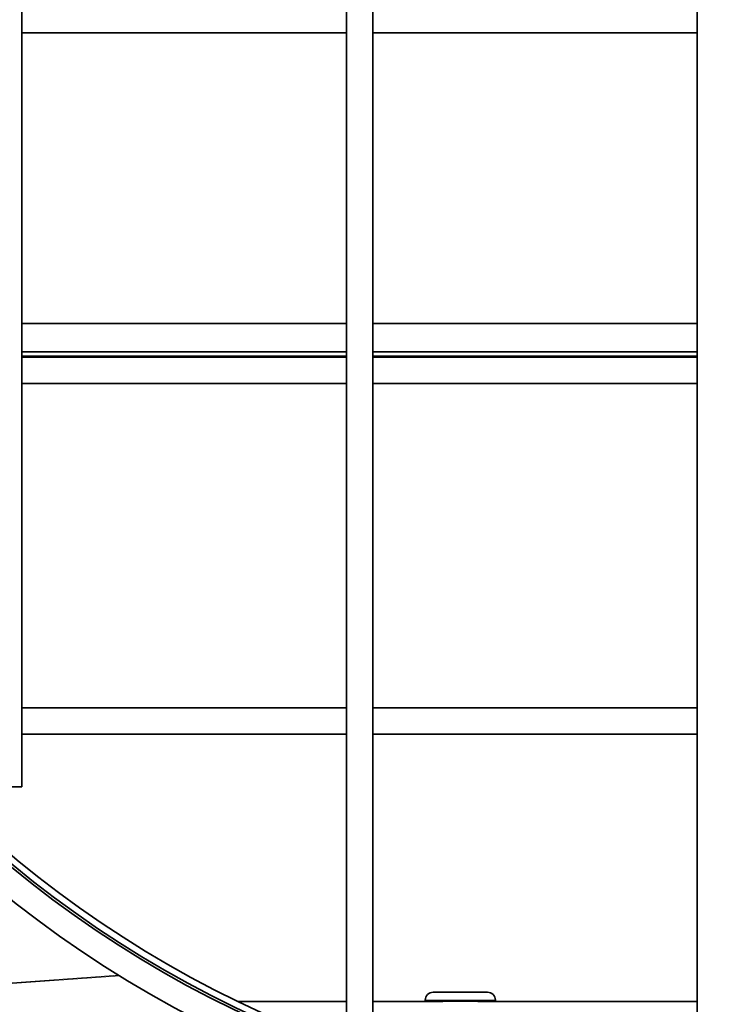
# Model space of a CAD drawing. Units: millimetres. Extents: x -18 to 2518, y -454 to 2362.
# Drawn here: x 1293 to 1372, y 1141 to 1253 of the extents above; entities that cross this region are included whole.
import ezdxf

# ---------------------------------------------------------------- set-up
doc = ezdxf.new("R2010")
doc.units = ezdxf.units.MM
doc.layers.add('Widoczne (ISO)', color=7, linetype='Continuous', lineweight=35, true_color=0xe60000)
doc.layers.add('Widoczne wąskie (ISO)', color=7, linetype='Continuous', lineweight=9, true_color=0x8080ff)

msp = doc.modelspace()

# ---------------------------------------------------------------- linework, layer by layer
at = {"layer": 'Widoczne (ISO)'}
for p, q in [((1370.72, 1371.27), (1370.72, 1135.27)), ((1330.72, 1138.77), (1330.72, 1364.77)), ((1333.72, 1138.77), (1333.72, 1364.77)), ((1293.72, 1165.77), (1293.72, 1340.77)), ((1330.72, 1251.77), (1293.72, 1251.77)), ((1370.72, 1251.77), (1333.72, 1251.77)), ((1293.72, 1218.6), (1330.72, 1218.6)), ((1333.72, 1218.6), (1370.72, 1218.6)), ((1293.72, 1215.37), (1330.72, 1215.37)), ((1333.72, 1215.37), (1370.72, 1215.37)), ((1330.72, 1214.77), (1293.72, 1214.77)), ((1370.72, 1214.77), (1333.72, 1214.77)), ((1330.72, 1211.77), (1293.72, 1211.77)), ((1370.72, 1211.77), (1333.72, 1211.77)), ((1330.72, 1174.77), (1293.72, 1174.77)), ((1370.72, 1174.77), (1333.72, 1174.77)), ((1330.72, 1171.77), (1293.72, 1171.77)), ((1370.72, 1171.77), (1333.72, 1171.77)), ((1293.72, 1165.77), (1290.72, 1165.77)), ((1340.62, 1142.32), (1346.82, 1142.32)), ((1318.38, 1141.29), (1330.72, 1141.29)), ((1333.72, 1141.29), (1341.72, 1141.29)), ((1339.72, 1141.42), (1339.72, 1141.32)), ((1339.72, 1141.32), (1347.72, 1141.32)), ((1341.72, 1141.32), (1341.72, 1141.28)), ((1345.72, 1141.32), (1345.72, 1141.28)), ((1345.72, 1141.29), (1370.72, 1141.29)), ((1347.72, 1141.42), (1347.72, 1141.32))]:
    msp.add_line(p, q, dxfattribs=at)
for radius in [128.18, 125.28, 125, 125, 124.25]:
    msp.add_circle((1372.22, 1253.27), radius, dxfattribs=at)
for centre, start, end in [((1340.62, 1141.42), 90, 180), ((1346.82, 1141.42), 0, 90)]:
    msp.add_arc(centre, 0.9, start, end, dxfattribs=at)
at = {"layer": 'Widoczne wąskie (ISO)'}
for p, q in [((1293.72, 1218.6), (1330.72, 1218.6)), ((1333.72, 1218.6), (1370.72, 1218.6)), ((1293.72, 1214.91), (1330.72, 1214.91)), ((1333.72, 1214.91), (1370.72, 1214.91)), ((1304.73, 1144.29), (1260.34, 1141.05)), ((1304.87, 1144.21), (1260.48, 1140.97)), ((1318.41, 1141.28), (1330.72, 1141.28)), ((1330.72, 1141.26), (1318.45, 1141.26)), ((1333.72, 1141.28), (1370.72, 1141.28)), ((1370.72, 1141.26), (1333.72, 1141.26)), ((1347.72, 1141.42), (1339.72, 1141.42))]:
    msp.add_line(p, q, dxfattribs=at)

doc.saveas('drawing.dxf')
